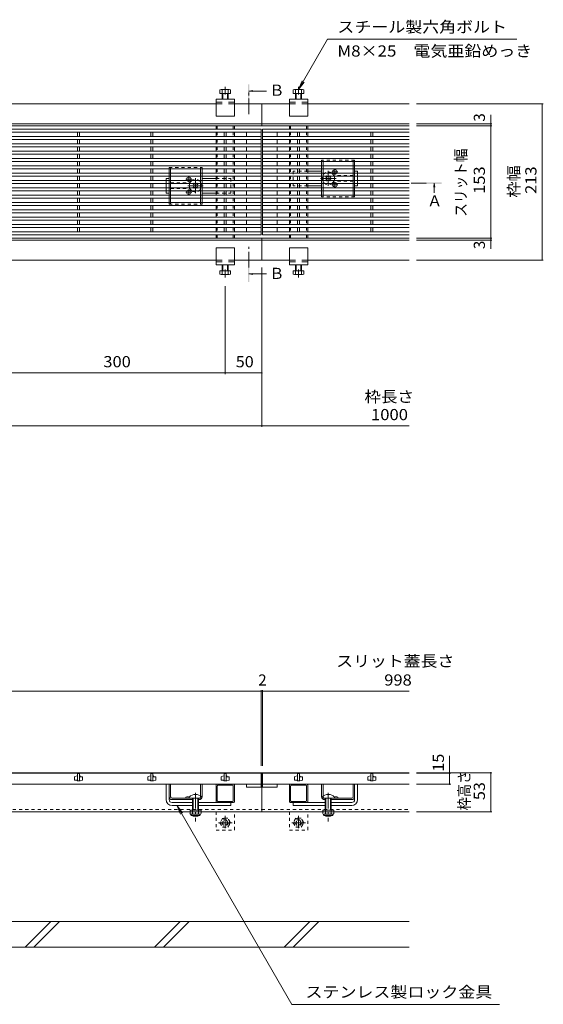
# Model space of a CAD drawing. Units: millimetres. Extents: x -1739 to 1889, y -1377 to 1319.
# Drawn here: x -812 to -98, y -779 to 565 of the extents above; entities that cross this region are included whole.
import ezdxf

# ---------------------------------------------------------------- set-up
doc = ezdxf.new("R2010")
doc.units = ezdxf.units.MM
doc.header["$LTSCALE"] = 5
for name, pattern in [('JWW_CENTER1', [6.773333, 4.233333, -0.846667, 0.846667, -0.846667]), ('JWW_CENTER2', [13.546667, 11.006667, -0.846667, 0.846667, -0.846667]), ('JWW_DASHED1', [1.693333, 0.846667, -0.846667]), ('JWW_DASHED2', [3.386667, 1.693333, -1.693333])]:
    doc.linetypes.add(name, pattern=pattern)
for name, color, linetype in [('E-0', 7, 'Continuous'), ('E-2', 7, 'Continuous'), ('E-4', 7, 'Continuous'), ('E-5', 7, 'Continuous'), ('E-F', 7, 'Continuous')]:
    doc.layers.add(name, color=color, linetype=linetype)
doc.styles.add('ＭＳ ゴシック', font='msgothic.ttc', dxfattribs={"height": 1})

msp = doc.modelspace()

# ---------------------------------------------------------------- linework, layer by layer
at = {"layer": 'E-0', "color": 4, "linetype": 'JWW_CENTER2', "lineweight": 9}
for p, q in [((-532, 462.5), (-532, 473.2)), ((-432, 462.5), (-432, 473.2)), ((-532, 223.7), (-532, 213)), ((-432, 223.7), (-432, 213))]:
    msp.add_line(p, q, dxfattribs=at)
at = {"layer": 'E-0', "color": 7, "linetype": 'Continuous', "lineweight": 9}
for p, q in [((-432, 469.4), (-427.2, 481)), ((-432, 469.4), (-424.4, 479.3)), ((-1419.5, 449.6), (-544.5, 449.6)), ((-544.5, 456.1), (-519.5, 456.1)), ((-544.5, 433.1), (-544.5, 456.1)), ((-519.5, 433.1), (-519.5, 456.1)), ((-519.5, 449.6), (-482, 449.6)), ((-482, 449.6), (-482, 419.6)), ((-482, 449.6), (-444.5, 449.6)), ((-444.5, 456.1), (-419.5, 456.1)), ((-444.5, 433.1), (-444.5, 456.1)), ((-419.5, 433.1), (-419.5, 456.1)), ((-419.5, 449.6), (-281, 449.6)), ((-544.5, 433.1), (-519.5, 433.1)), ((-444.5, 433.1), (-419.5, 433.1)), ((-1482, 422.6), (-482, 422.6)), ((-1482, 419.6), (-482, 419.6)), ((-544.5, 419.6), (-544.5, 415.1)), ((-519.5, 419.6), (-519.5, 415.1)), ((-482, 422.6), (-281, 422.6)), ((-482, 419.6), (-281, 419.6)), ((-444.5, 419.6), (-444.5, 415.1)), ((-419.5, 419.6), (-419.5, 415.1)), ((-544.5, 411.1), (-544.5, 405.1)), ((-519.5, 411.1), (-519.5, 405.1)), ((-444.5, 411.1), (-444.5, 405.1)), ((-419.5, 411.1), (-419.5, 405.1)), ((-544.5, 401.1), (-544.5, 395.1)), ((-544.5, 391.1), (-544.5, 385.1)), ((-519.5, 401.1), (-519.5, 395.1)), ((-519.5, 391.1), (-519.5, 385.1)), ((-444.5, 401.1), (-444.5, 395.1)), ((-444.5, 391.1), (-444.5, 385.1)), ((-419.5, 401.1), (-419.5, 395.1)), ((-419.5, 391.1), (-419.5, 385.1)), ((-544.5, 381.1), (-544.5, 375.1)), ((-519.5, 381.1), (-519.5, 375.1)), ((-444.5, 381.1), (-444.5, 375.1)), ((-419.5, 381.1), (-419.5, 375.1)), ((-544.5, 371.1), (-544.5, 365.1)), ((-519.5, 371.1), (-519.5, 365.1)), ((-444.5, 371.1), (-444.5, 365.1)), ((-419.5, 371.1), (-419.5, 365.1)), ((-544.5, 361.1), (-544.5, 355.1)), ((-544.5, 351.1), (-544.5, 345.1)), ((-519.5, 361.1), (-519.5, 355.1)), ((-519.5, 351.1), (-519.5, 345.1)), ((-444.5, 361.1), (-444.5, 355.1)), ((-444.5, 351.1), (-444.5, 345.1)), ((-419.5, 361.1), (-419.5, 355.1)), ((-400.5, 358.1), (-419.5, 358.1)), ((-419.5, 351.1), (-419.5, 345.1)), ((-394.8, 350.4), (-394.1, 351.1)), ((-394, 349.5), (-394.8, 350.4)), ((-392.9, 350.6), (-393.4, 351.1)), ((-390.1, 350.6), (-389.6, 351.1)), ((-389, 349.5), (-388.1, 350.4)), ((-388.8, 351.1), (-388.1, 350.4)), ((-351.5, 358.1), (-355.5, 358.1)), ((-351.5, 355.1), (-351.5, 358.1)), ((-351.5, 345.1), (-351.5, 351.1)), ((-612.5, 348.1), (-608.5, 348.1)), ((-612.5, 345.1), (-612.5, 348.1)), ((-612.5, 335.1), (-612.5, 341.1)), ((-575.1, 341.1), (-575.8, 340.4)), ((-575, 339.5), (-575.8, 340.4)), ((-575, 336.7), (-575.8, 335.8)), ((-573.9, 340.6), (-574.4, 341.1)), ((-571.1, 340.6), (-570.6, 341.1)), ((-570, 339.5), (-569.1, 340.4)), ((-570, 336.7), (-569.1, 335.8)), ((-569.1, 340.4), (-569.8, 341.1)), ((-563.5, 348.1), (-544.5, 348.1)), ((-544.5, 341.1), (-544.5, 335.1)), ((-519.5, 341.1), (-519.5, 335.1)), ((-444.5, 341.1), (-444.5, 335.1)), ((-419.5, 341.1), (-419.5, 335.1)), ((-400.5, 338.1), (-419.5, 338.1)), ((-394, 346.7), (-394.8, 345.8)), ((-394.1, 345.1), (-394.8, 345.8)), ((-392.9, 345.7), (-393.4, 345.1)), ((-390.1, 345.7), (-389.6, 345.1)), ((-389, 346.7), (-388.1, 345.8)), ((-388.1, 345.8), (-388.8, 345.1)), ((-351.5, 338.1), (-355.5, 338.1)), ((-351.5, 338.1), (-351.5, 341.1)), ((-612.5, 328.1), (-612.5, 331.1)), ((-612.5, 328.1), (-608.5, 328.1)), ((-575.8, 335.8), (-575.1, 335.1)), ((-573.9, 335.7), (-574.4, 335.1)), ((-571.1, 335.7), (-570.6, 335.1)), ((-569.8, 335.1), (-569.1, 335.8)), ((-563.5, 328.1), (-544.5, 328.1)), ((-544.5, 331.1), (-544.5, 325.1)), ((-519.5, 331.1), (-519.5, 325.1)), ((-444.5, 331.1), (-444.5, 325.1)), ((-419.5, 331.1), (-419.5, 325.1)), ((-544.5, 321.1), (-544.5, 315.1)), ((-544.5, 311.1), (-544.5, 305.1)), ((-519.5, 321.1), (-519.5, 315.1)), ((-519.5, 311.1), (-519.5, 305.1)), ((-444.5, 321.1), (-444.5, 315.1)), ((-444.5, 311.1), (-444.5, 305.1)), ((-419.5, 321.1), (-419.5, 315.1)), ((-419.5, 311.1), (-419.5, 305.1)), ((-544.5, 301.1), (-544.5, 295.1)), ((-519.5, 301.1), (-519.5, 295.1)), ((-444.5, 301.1), (-444.5, 295.1)), ((-419.5, 301.1), (-419.5, 295.1)), ((-544.5, 291.1), (-544.5, 285.1)), ((-519.5, 291.1), (-519.5, 285.1)), ((-444.5, 291.1), (-444.5, 285.1)), ((-419.5, 291.1), (-419.5, 285.1)), ((-544.5, 281.1), (-544.5, 275.1)), ((-544.5, 271.1), (-544.5, 266.6)), ((-519.5, 281.1), (-519.5, 275.1)), ((-519.5, 271.1), (-519.5, 266.6)), ((-444.5, 281.1), (-444.5, 275.1)), ((-444.5, 271.1), (-444.5, 266.6)), ((-419.5, 281.1), (-419.5, 275.1)), ((-419.5, 271.1), (-419.5, 266.6)), ((-1482, 266.6), (-482, 266.6)), ((-1482, 263.6), (-482, 263.6)), ((-482, 236.6), (-482, 266.6)), ((-482, 266.6), (-281, 266.6)), ((-482, 263.6), (-281, 263.6)), ((-544.5, 253.1), (-519.5, 253.1)), ((-544.5, 253.1), (-544.5, 230.1)), ((-519.5, 253.1), (-519.5, 230.1)), ((-444.5, 253.1), (-419.5, 253.1)), ((-444.5, 253.1), (-444.5, 230.1)), ((-419.5, 253.1), (-419.5, 230.1)), ((-1419.5, 236.6), (-544.5, 236.6)), ((-544.5, 230.1), (-519.5, 230.1)), ((-519.5, 236.6), (-482, 236.6)), ((-482, 236.6), (-444.5, 236.6)), ((-444.5, 230.1), (-419.5, 230.1)), ((-419.5, 236.6), (-281, 236.6)), ((-1482, -463.2), (-482, -463.2)), ((-482, -463.2), (-482, -516.2)), ((-482, -463.2), (-281, -463.2)), ((-612.5, -499.7), (-612.5, -478.7)), ((-608.5, -499.7), (-608.5, -478.7)), ((-606.5, -495.7), (-606.5, -478.7)), ((-565.5, -495.7), (-565.5, -478.7)), ((-563.5, -495.7), (-563.5, -478.7)), ((-544.5, -479.7), (-544.5, -502.7)), ((-520.5, -478.7), (-543.5, -478.7)), ((-543, -501.2), (-543, -481.2)), ((-542, -480.2), (-522, -480.2)), ((-521, -501.2), (-521, -481.2)), ((-519.5, -479.7), (-519.5, -502.7)), ((-444.5, -479.7), (-444.5, -502.7)), ((-443.5, -478.7), (-420.5, -478.7)), ((-443, -501.2), (-443, -481.2)), ((-422, -480.2), (-442, -480.2)), ((-421, -501.2), (-421, -481.2)), ((-419.5, -479.7), (-419.5, -502.7)), ((-400.5, -495.7), (-400.5, -478.7)), ((-398.5, -495.7), (-398.5, -478.7)), ((-357.5, -495.7), (-357.5, -478.7)), ((-355.5, -499.7), (-355.5, -478.7)), ((-351.5, -499.7), (-351.5, -478.7)), ((-585.6, -497.7), (-585.6, -496.3)), ((-378.4, -497.7), (-378.4, -496.3)), ((-604.5, -497.7), (-576.6, -497.7)), ((-576.6, -499.7), (-604.5, -499.7)), ((-604.5, -503.7), (-576.6, -503.7)), ((-604.5, -507.7), (-576.6, -507.7)), ((-576.6, -497.7), (-568.2, -497.7)), ((-567.5, -499.7), (-568.5, -499.7)), ((-568.5, -503.7), (-520.5, -503.7)), ((-568.5, -507.7), (-524.5, -507.7)), ((-568.2, -497.7), (-567.5, -497.7)), ((-522, -502.2), (-542, -502.2)), ((-524.5, -503.7), (-524.5, -507.7)), ((-395.5, -503.7), (-443.5, -503.7)), ((-422, -502.2), (-442, -502.2)), ((-439.5, -503.7), (-439.5, -507.7)), ((-395.5, -507.7), (-439.5, -507.7)), ((-395.8, -497.7), (-396.5, -497.7)), ((-396.5, -499.7), (-395.5, -499.7)), ((-387.4, -497.7), (-395.8, -497.7)), ((-359.5, -497.7), (-387.4, -497.7)), ((-387.4, -499.7), (-359.5, -499.7)), ((-359.5, -503.7), (-387.4, -503.7)), ((-359.5, -507.7), (-387.4, -507.7)), ((-1482, -516.2), (-482, -516.2)), ((-482, -516.2), (-281, -516.2))]:
    msp.add_line(p, q, dxfattribs=at)
at = {"layer": 'E-0', "color": 2, "linetype": 'Continuous', "lineweight": 9}
for p, q in [((-539.2, 464.1), (-539.2, 468.8)), ((-539.2, 464.1), (-524.8, 464.1)), ((-537.6, 469.4), (-526.4, 469.4)), ((-536, 464.1), (-536, 468.8)), ((-536, 456.1), (-536, 464.1)), ((-535.3, 456.1), (-535.3, 464.1)), ((-528.7, 456.1), (-528.7, 464.1)), ((-528, 464.1), (-528, 468.8)), ((-528, 456.1), (-528, 464.1)), ((-524.8, 464.1), (-524.8, 468.8)), ((-439.2, 464.1), (-439.2, 468.8)), ((-439.2, 464.1), (-424.8, 464.1)), ((-437.6, 469.4), (-426.4, 469.4)), ((-436, 464.1), (-436, 468.8)), ((-436, 456.1), (-436, 464.1)), ((-435.3, 456.1), (-435.3, 464.1)), ((-428.7, 456.1), (-428.7, 464.1)), ((-428, 464.1), (-428, 468.8)), ((-428, 456.1), (-428, 464.1)), ((-424.8, 464.1), (-424.8, 468.8)), ((-400.5, 365.1), (-400.5, 371.1)), ((-398.5, 365.1), (-398.5, 371.1)), ((-357.5, 365.1), (-357.5, 371.1)), ((-355.5, 365.1), (-355.5, 371.1)), ((-608.5, 355.1), (-608.5, 361.1)), ((-608.5, 345.1), (-608.5, 351.1)), ((-606.5, 355.1), (-606.5, 361.1)), ((-606.5, 345.1), (-606.5, 351.1)), ((-565.5, 355.1), (-565.5, 361.1)), ((-565.5, 345.1), (-565.5, 351.1)), ((-563.5, 355.1), (-563.5, 361.1)), ((-563.5, 345.1), (-563.5, 351.1)), ((-400.5, 355.1), (-400.5, 361.1)), ((-400.5, 345.1), (-400.5, 351.1)), ((-398.5, 355.1), (-398.5, 361.1)), ((-398.5, 345.1), (-398.5, 351.1)), ((-357.5, 355.1), (-357.5, 361.1)), ((-357.5, 345.1), (-357.5, 351.1)), ((-355.5, 355.1), (-355.5, 361.1)), ((-355.5, 345.1), (-355.5, 351.1)), ((-608.5, 335.1), (-608.5, 341.1)), ((-606.5, 335.1), (-606.5, 341.1)), ((-565.5, 335.1), (-565.5, 341.1)), ((-563.5, 335.1), (-563.5, 341.1)), ((-400.5, 335.1), (-400.5, 341.1)), ((-398.5, 335.1), (-398.5, 341.1)), ((-357.5, 335.1), (-357.5, 341.1)), ((-355.5, 335.1), (-355.5, 341.1)), ((-608.5, 325.1), (-608.5, 331.1)), ((-606.5, 325.1), (-606.5, 331.1)), ((-565.5, 325.1), (-565.5, 331.1)), ((-563.5, 325.1), (-563.5, 331.1)), ((-400.5, 331.1), (-400.5, 325.1)), ((-398.5, 331.1), (-398.5, 325.1)), ((-357.5, 325.1), (-357.5, 331.1)), ((-355.5, 325.1), (-355.5, 331.1)), ((-608.5, 315.1), (-608.5, 321.1)), ((-606.5, 315.1), (-606.5, 321.1)), ((-565.5, 321.1), (-565.5, 315.1)), ((-563.5, 321.1), (-563.5, 315.1)), ((-536, 230.1), (-536, 222.1)), ((-535.3, 230.1), (-535.3, 222.1)), ((-528.7, 230.1), (-528.7, 222.1)), ((-528, 230.1), (-528, 222.1)), ((-436, 230.1), (-436, 222.1)), ((-435.3, 230.1), (-435.3, 222.1)), ((-428.7, 230.1), (-428.7, 222.1)), ((-428, 230.1), (-428, 222.1)), ((-539.2, 222.1), (-524.8, 222.1)), ((-539.2, 222.1), (-539.2, 217.4)), ((-537.6, 216.8), (-526.4, 216.8)), ((-536, 222.1), (-536, 217.4)), ((-528, 222.1), (-528, 217.4)), ((-524.8, 222.1), (-524.8, 217.4)), ((-439.2, 222.1), (-424.8, 222.1)), ((-439.2, 222.1), (-439.2, 217.4)), ((-437.6, 216.8), (-426.4, 216.8)), ((-436, 222.1), (-436, 217.4)), ((-428, 222.1), (-428, 217.4)), ((-424.8, 222.1), (-424.8, 217.4)), ((-580, -514), (-580, -518.8)), ((-565, -514), (-580, -514)), ((-578.9, -520.6), (-578.9, -519.8)), ((-566.8, -519.8), (-578.3, -519.8)), ((-578.1, -521.3), (-566.9, -521.3)), ((-576.5, -514), (-576.5, -518.8)), ((-568.5, -514), (-568.5, -518.8)), ((-566.2, -520.6), (-566.2, -519.8)), ((-565, -514), (-565, -518.8)), ((-398.9, -514), (-398.9, -518.8)), ((-383.9, -514), (-398.9, -514)), ((-397.8, -520.6), (-397.8, -519.8)), ((-385.7, -519.8), (-397.2, -519.8)), ((-397, -521.3), (-385.8, -521.3)), ((-395.4, -514), (-395.4, -518.8)), ((-387.4, -514), (-387.4, -518.8)), ((-385.1, -520.6), (-385.1, -519.8)), ((-383.9, -514), (-383.9, -518.8))]:
    msp.add_line(p, q, dxfattribs=at)
at = {"layer": 'E-0', "color": 7, "linetype": 'JWW_DASHED2', "lineweight": 9}
for p, q in [((-544.5, 452.1), (-519.5, 452.1)), ((-544.5, 449.6), (-519.5, 449.6)), ((-444.5, 452.1), (-419.5, 452.1)), ((-444.5, 449.6), (-419.5, 449.6)), ((-544.5, 236.6), (-519.5, 236.6)), ((-544.5, 234.1), (-519.5, 234.1)), ((-444.5, 236.6), (-419.5, 236.6)), ((-444.5, 234.1), (-419.5, 234.1))]:
    msp.add_line(p, q, dxfattribs=at)
at = {"layer": 'E-0', "color": 7, "linetype": 'JWW_DASHED1', "lineweight": 9}
for p, q in [((-543, 419.6), (-543, 415.1)), ((-521, 419.6), (-521, 415.1)), ((-443, 419.6), (-443, 415.1)), ((-421, 419.6), (-421, 415.1)), ((-543, 411.1), (-543, 405.1)), ((-521, 411.1), (-521, 405.1)), ((-443, 411.1), (-443, 405.1)), ((-421, 411.1), (-421, 405.1)), ((-543, 401.1), (-543, 395.1)), ((-543, 391.1), (-543, 385.1)), ((-521, 401.1), (-521, 395.1)), ((-521, 391.1), (-521, 385.1)), ((-443, 401.1), (-443, 395.1)), ((-443, 391.1), (-443, 385.1)), ((-421, 401.1), (-421, 395.1)), ((-421, 391.1), (-421, 385.1)), ((-543, 381.1), (-543, 375.1)), ((-521, 381.1), (-521, 375.1)), ((-443, 381.1), (-443, 375.1)), ((-421, 381.1), (-421, 375.1)), ((-543, 371.1), (-543, 365.1)), ((-521, 371.1), (-521, 365.1)), ((-443, 371.1), (-443, 365.1)), ((-421, 371.1), (-421, 365.1)), ((-543, 361.1), (-543, 355.1)), ((-543, 351.1), (-543, 345.1)), ((-521, 361.1), (-521, 355.1)), ((-521, 351.1), (-521, 345.1)), ((-443, 361.1), (-443, 355.1)), ((-443, 351.1), (-443, 345.1)), ((-439.5, 358.1), (-439.5, 338.1)), ((-419.5, 358.1), (-439.5, 358.1)), ((-421, 361.1), (-421, 355.1)), ((-421, 351.1), (-421, 345.1)), ((-394.1, 351.1), (-393.8, 351.5)), ((-393.4, 351.1), (-393.8, 351.5)), ((-389.6, 351.1), (-389.2, 351.5)), ((-388.8, 351.1), (-389.2, 351.5)), ((-357.5, 352.1), (-384, 352.1)), ((-351.5, 355.1), (-351.5, 351.1)), ((-612.5, 345.1), (-612.5, 341.1)), ((-606.5, 342.1), (-580, 342.1)), ((-575.1, 341.1), (-574.8, 341.5)), ((-574.4, 341.1), (-574.8, 341.5)), ((-570.6, 341.1), (-570.2, 341.5)), ((-569.8, 341.1), (-570.2, 341.5)), ((-544.5, 348.1), (-524.5, 348.1)), ((-543, 341.1), (-543, 335.1)), ((-524.5, 348.1), (-524.5, 328.1)), ((-521, 341.1), (-521, 335.1)), ((-443, 341.1), (-443, 335.1)), ((-419.5, 338.1), (-439.5, 338.1)), ((-421, 341.1), (-421, 335.1)), ((-394.1, 345.1), (-393.8, 344.8)), ((-393.4, 345.1), (-393.8, 344.8)), ((-389.6, 345.1), (-389.2, 344.8)), ((-389.2, 344.8), (-388.8, 345.1)), ((-357.5, 344.1), (-384, 344.1)), ((-351.5, 345.1), (-351.5, 341.1)), ((-612.5, 335.1), (-612.5, 331.1)), ((-606.5, 334.1), (-580, 334.1)), ((-574.8, 334.8), (-575.1, 335.1)), ((-574.4, 335.1), (-574.8, 334.8)), ((-570.6, 335.1), (-570.2, 334.8)), ((-569.8, 335.1), (-570.2, 334.8)), ((-544.5, 328.1), (-524.5, 328.1)), ((-543, 331.1), (-543, 325.1)), ((-521, 331.1), (-521, 325.1)), ((-443, 331.1), (-443, 325.1)), ((-421, 331.1), (-421, 325.1)), ((-543, 321.1), (-543, 315.1)), ((-543, 311.1), (-543, 305.1)), ((-521, 321.1), (-521, 315.1)), ((-521, 311.1), (-521, 305.1)), ((-443, 321.1), (-443, 315.1)), ((-443, 311.1), (-443, 305.1)), ((-421, 321.1), (-421, 315.1)), ((-421, 311.1), (-421, 305.1)), ((-543, 301.1), (-543, 295.1)), ((-521, 301.1), (-521, 295.1)), ((-443, 301.1), (-443, 295.1)), ((-421, 301.1), (-421, 295.1)), ((-543, 291.1), (-543, 285.1)), ((-521, 291.1), (-521, 285.1)), ((-443, 291.1), (-443, 285.1)), ((-421, 291.1), (-421, 285.1)), ((-543, 281.1), (-543, 275.1)), ((-543, 271.1), (-543, 266.6)), ((-521, 281.1), (-521, 275.1)), ((-521, 271.1), (-521, 266.6)), ((-443, 281.1), (-443, 275.1)), ((-443, 271.1), (-443, 266.6)), ((-421, 281.1), (-421, 275.1)), ((-421, 271.1), (-421, 266.6)), ((-1482, -513.2), (-482, -513.2)), ((-544.5, -516.2), (-544.5, -541.2)), ((-519.5, -541.2), (-519.5, -516.2)), ((-482, -513.2), (-281, -513.2)), ((-444.5, -516.2), (-444.5, -541.2)), ((-419.5, -541.2), (-419.5, -516.2)), ((-544.5, -541.2), (-519.5, -541.2)), ((-444.5, -541.2), (-419.5, -541.2))]:
    msp.add_line(p, q, dxfattribs=at)
at = {"layer": 'E-0', "color": 2, "linetype": 'JWW_DASHED1', "lineweight": 9}
for p, q in [((-608.5, 363.1), (-608.5, 361.1)), ((-608.5, 363.1), (-563.5, 363.1)), ((-606.5, 363.1), (-606.5, 361.1)), ((-565.5, 363.1), (-565.5, 361.1)), ((-563.5, 363.1), (-563.5, 361.1)), ((-400.5, 373.1), (-400.5, 371.1)), ((-355.5, 373.1), (-400.5, 373.1)), ((-400.5, 365.1), (-400.5, 361.1)), ((-398.5, 373.1), (-398.5, 371.1)), ((-398.5, 365.1), (-398.5, 361.1)), ((-357.5, 373.1), (-357.5, 371.1)), ((-357.5, 365.1), (-357.5, 361.1)), ((-355.5, 373.1), (-355.5, 371.1)), ((-355.5, 365.1), (-355.5, 361.1)), ((-608.5, 355.1), (-608.5, 351.1)), ((-606.5, 355.1), (-606.5, 351.1)), ((-565.5, 355.1), (-565.5, 351.1)), ((-563.5, 355.1), (-563.5, 351.1)), ((-400.5, 355.1), (-400.5, 351.1)), ((-398.5, 355.1), (-398.5, 351.1)), ((-357.5, 355.1), (-357.5, 351.1)), ((-355.5, 355.1), (-355.5, 351.1)), ((-608.5, 345.1), (-608.5, 341.1)), ((-606.5, 345.1), (-606.5, 341.1)), ((-565.5, 345.1), (-565.5, 341.1)), ((-563.5, 345.1), (-563.5, 341.1)), ((-400.5, 345.1), (-400.5, 341.1)), ((-398.5, 345.1), (-398.5, 341.1)), ((-357.5, 345.1), (-357.5, 341.1)), ((-355.5, 345.1), (-355.5, 341.1)), ((-608.5, 335.1), (-608.5, 331.1)), ((-608.5, 325.1), (-608.5, 321.1)), ((-606.5, 335.1), (-606.5, 331.1)), ((-606.5, 325.1), (-606.5, 321.1)), ((-565.5, 335.1), (-565.5, 331.1)), ((-565.5, 325.1), (-565.5, 321.1)), ((-563.5, 335.1), (-563.5, 331.1)), ((-563.5, 325.1), (-563.5, 321.1)), ((-400.5, 335.1), (-400.5, 331.1)), ((-400.5, 325.1), (-400.5, 323.1)), ((-355.5, 323.1), (-400.5, 323.1)), ((-398.5, 335.1), (-398.5, 331.1)), ((-398.5, 325.1), (-398.5, 323.1)), ((-357.5, 335.1), (-357.5, 331.1)), ((-357.5, 325.1), (-357.5, 323.1)), ((-355.5, 335.1), (-355.5, 331.1)), ((-355.5, 325.1), (-355.5, 323.1)), ((-608.5, 315.1), (-608.5, 313.1)), ((-608.5, 313.1), (-563.5, 313.1)), ((-606.5, 315.1), (-606.5, 313.1)), ((-565.5, 315.1), (-565.5, 313.1)), ((-563.5, 315.1), (-563.5, 313.1)), ((-535.6, -525), (-539.2, -531.2)), ((-539.2, -531.2), (-535.6, -537.5)), ((-528.4, -525), (-535.6, -525)), ((-524.8, -531.2), (-528.4, -525)), ((-528.4, -537.5), (-524.8, -531.2)), ((-435.6, -525), (-439.2, -531.2)), ((-439.2, -531.2), (-435.6, -537.5)), ((-428.4, -525), (-435.6, -525)), ((-424.8, -531.2), (-428.4, -525)), ((-428.4, -537.5), (-424.8, -531.2)), ((-535.6, -537.5), (-528.4, -537.5)), ((-435.6, -537.5), (-428.4, -537.5))]:
    msp.add_line(p, q, dxfattribs=at)
at = {"layer": 'E-0', "color": 7, "linetype": 'JWW_CENTER1', "lineweight": 9}
for p, q in [((-581.6, 351.1), (-581.6, 343.1)), ((-391.5, 337.8), (-391.5, 358.4)), ((-378.4, 357.1), (-386.4, 357.1)), ((-382.4, 361.1), (-382.4, 353.1)), ((-585.6, 347.1), (-577.6, 347.1)), ((-562, 338.1), (-584.4, 338.1)), ((-572.5, 327.8), (-572.5, 348.4)), ((-402, 348.1), (-379.6, 348.1)), ((-378.4, 339.1), (-386.4, 339.1)), ((-382.4, 343.1), (-382.4, 335.1)), ((-585.6, 329.1), (-577.6, 329.1)), ((-581.6, 333.1), (-581.6, 325.1))]:
    msp.add_line(p, q, dxfattribs=at)
at = {"layer": 'E-0', "color": 6, "linetype": 'Continuous', "lineweight": 9}
for p, q in [((-581.1, -497.7), (-581.1, -496.2)), ((-564, -497.7), (-564, -496.2)), ((-400, -497.7), (-400, -496.2)), ((-382.9, -497.7), (-382.9, -496.2)), ((-576.6, -497.7), (-581.1, -497.7)), ((-576.6, -497.7), (-576.6, -514)), ((-575.8, -497.7), (-575.8, -514)), ((-569.3, -497.7), (-569.3, -514)), ((-568.5, -497.7), (-564, -497.7)), ((-568.5, -497.7), (-568.5, -514)), ((-395.5, -497.7), (-400, -497.7)), ((-395.5, -497.7), (-395.5, -514)), ((-394.7, -497.7), (-394.7, -514)), ((-388.2, -497.7), (-388.2, -514)), ((-387.4, -497.7), (-382.9, -497.7)), ((-387.4, -497.7), (-387.4, -514)), ((-576.6, -521.3), (-576.6, -521.7)), ((-576.6, -521.7), (-568.5, -521.7)), ((-576.6, -521.7), (-575.8, -522.4)), ((-575.8, -521.3), (-575.8, -522.4)), ((-575.8, -522.4), (-569.3, -522.4)), ((-569.3, -521.3), (-569.3, -522.4)), ((-568.5, -521.7), (-569.3, -522.4)), ((-568.5, -521.3), (-568.5, -521.7)), ((-395.5, -521.3), (-395.5, -521.7)), ((-395.5, -521.7), (-387.4, -521.7)), ((-395.5, -521.7), (-394.7, -522.4)), ((-394.7, -521.3), (-394.7, -522.4)), ((-394.7, -522.4), (-388.2, -522.4)), ((-388.2, -521.3), (-388.2, -522.4)), ((-387.4, -521.7), (-388.2, -522.4)), ((-387.4, -521.3), (-387.4, -521.7))]:
    msp.add_line(p, q, dxfattribs=at)
at = {"layer": 'E-0', "color": 4, "linetype": 'JWW_CENTER1', "lineweight": 9}
for p, q in [((-572.6, -490.6), (-572.6, -529.4)), ((-391.4, -490.6), (-391.4, -529.4))]:
    msp.add_line(p, q, dxfattribs=at)
at = {"layer": 'E-0', "color": 2, "linetype": 'JWW_CENTER1', "lineweight": 9}
for p, q in [((-532, -538.8), (-532, -522)), ((-432, -538.8), (-432, -522)), ((-522.7, -531.2), (-541, -531.2)), ((-422.7, -531.2), (-441, -531.2))]:
    msp.add_line(p, q, dxfattribs=at)
at = {"layer": 'E-0', "color": 2, "linetype": 'JWW_DASHED1', "lineweight": 9}
for centre, radius in [((-532, -531.2), 6.2), ((-532, -531.2), 4), ((-532, -531.2), 3.3), ((-432, -531.2), 6.2), ((-432, -531.2), 4), ((-432, -531.2), 3.3)]:
    msp.add_circle(centre, radius, dxfattribs=at)
at = {"layer": 'E-0', "color": 2, "linetype": 'Continuous', "lineweight": 9}
for centre, radius, start, end in [((-537.6, 466.9), 2.5, 50.2082, 129.7918), ((-532, 456), 13.4, 72.632, 107.368), ((-526.4, 466.9), 2.5, 50.2082, 129.7918), ((-437.6, 466.9), 2.5, 50.2082, 129.7918), ((-432, 456), 13.4, 72.632, 107.368), ((-426.4, 466.9), 2.5, 50.2082, 129.7918), ((-537.6, 219.4), 2.5, 230.2082, 309.7918), ((-532, 230.2), 13.4, 252.632, 287.368), ((-526.4, 219.4), 2.5, 230.2082, 309.7918), ((-437.6, 219.4), 2.5, 230.2082, 309.7918), ((-432, 230.2), 13.4, 252.632, 287.368), ((-426.4, 219.4), 2.5, 230.2082, 309.7918), ((-578.3, -517.8), 2.03, 210.518, 329.482), ((-578.1, -520.6), 0.75, 180, 270), ((-572.5, -511.3), 8.5, 241.9287, 298.0715), ((-566.8, -517.8), 2.03, 210.5145, 329.4851), ((-566.9, -520.6), 0.75, 270, 0), ((-397.2, -517.8), 2.03, 210.518, 329.482), ((-397, -520.6), 0.75, 180, 270), ((-391.4, -511.3), 8.5, 241.9287, 298.0715), ((-385.7, -517.8), 2.03, 210.5145, 329.4851), ((-385.8, -520.6), 0.75, 270, 0)]:
    msp.add_arc(centre, radius, start, end, dxfattribs=at)
at = {"layer": 'E-0', "color": 7, "linetype": 'Continuous', "lineweight": 9}
for centre, radius, start, end in [((-581.6, 347.1), 3, 318.1897, 221.8103), ((-395.4, 348.1), 2, 315, 45), ((-391.5, 352), 2, 225, 315), ((-387.6, 348.1), 2, 135, 225), ((-382.4, 357.1), 3, 318.1897, 221.8103), ((-391.5, 348.1), 8.5, 339.3327, 20.6673), ((-572.5, 338.1), 8.5, 159.3327, 200.6673), ((-576.4, 338.1), 2, 315, 45), ((-572.5, 342), 2, 225, 315), ((-572.5, 334.2), 2, 45, 135), ((-568.6, 338.1), 2, 135, 225), ((-391.5, 344.2), 2, 45, 135), ((-382.4, 339.1), 3, 138.1897, 41.8103), ((-581.6, 329.1), 3, 138.1897, 41.8103), ((-543.5, -479.7), 1, 90, 180), ((-542, -481.2), 1, 90, 180), ((-522, -481.2), 1, 0, 90), ((-520.5, -479.7), 1, 0, 90), ((-443.5, -479.7), 1, 90, 180), ((-442, -481.2), 1, 90, 180), ((-422, -481.2), 1, 0, 90), ((-420.5, -479.7), 1, 0, 90), ((-604.5, -495.7), 4, 180, 270), ((-604.5, -495.7), 2, 180, 270), ((-583.1, -503.8), 7.8, 71.6934, 108.3066), ((-567.5, -495.7), 2, 270, 0), ((-567.5, -495.7), 4, 270, 0), ((-396.5, -495.7), 4, 180, 270), ((-396.5, -495.7), 2, 180, 270), ((-380.8, -503.8), 7.8, 71.6934, 108.3066), ((-359.5, -495.7), 2, 270, 0), ((-359.5, -495.7), 4, 270, 0), ((-604.5, -499.7), 8, 180, 270), ((-604.5, -499.7), 4, 180, 270), ((-543.5, -502.7), 1, 180, 270), ((-542, -501.2), 1, 180, 270), ((-522, -501.2), 1, 270, 0), ((-520.5, -502.7), 1, 270, 0), ((-443.5, -502.7), 1, 180, 270), ((-442, -501.2), 1, 180, 270), ((-422, -501.2), 1, 270, 0), ((-420.5, -502.7), 1, 270, 0), ((-359.5, -499.7), 4, 270, 0), ((-359.5, -499.7), 8, 270, 0)]:
    msp.add_arc(centre, radius, start, end, dxfattribs=at)
at = {"layer": 'E-0', "color": 7, "linetype": 'JWW_DASHED1', "lineweight": 9}
for centre, radius, start, end in [((-391.5, 348.1), 8.5, 55.4397, 304.5603), ((-391.5, 348.1), 8.5, 20.6673, 55.4397), ((-382.4, 357.1), 3, 221.8103, 318.1897), ((-581.6, 347.1), 3, 221.8103, 318.1897), ((-572.5, 338.1), 8.5, 124.5603, 159.3327), ((-572.5, 338.1), 8.5, 235.4397, 124.5603), ((-391.5, 348.1), 8.5, 304.5603, 339.3327), ((-382.4, 339.1), 3, 41.8103, 138.1897), ((-581.6, 329.1), 3, 41.8103, 138.1897), ((-572.5, 338.1), 8.5, 200.6673, 235.4397)]:
    msp.add_arc(centre, radius, start, end, dxfattribs=at)
at = {"layer": 'E-0', "color": 6, "linetype": 'Continuous', "lineweight": 9}
for centre in [(-572.5, -504.7), (-391.4, -504.7)]:
    msp.add_arc(centre, 12, 44.5613, 135.4387, dxfattribs=at)
at = {"layer": 'E-2', "color": 3, "linetype": 'Continuous', "lineweight": 9}
for p, q in [((-483, 415.1), (-1481, 415.1)), ((-483, 411.1), (-1481, 411.1)), ((-483, 405.1), (-1481, 405.1)), ((-733.5, 411.1), (-733.5, 405.1)), ((-730.5, 411.1), (-730.5, 405.1)), ((-633.5, 411.1), (-633.5, 405.1)), ((-630.5, 411.1), (-630.5, 405.1)), ((-533.5, 411.1), (-533.5, 405.1)), ((-530.5, 411.1), (-530.5, 405.1)), ((-503, 411.1), (-503, 405.1)), ((-483, 271.1), (-483, 415.1)), ((-281, 415.1), (-481, 415.1)), ((-481, 415.1), (-481, 271.1)), ((-281, 411.1), (-481, 411.1)), ((-281, 405.1), (-481, 405.1)), ((-461, 411.1), (-461, 405.1)), ((-433.5, 411.1), (-433.5, 405.1)), ((-430.5, 411.1), (-430.5, 405.1)), ((-333.5, 411.1), (-333.5, 405.1)), ((-330.5, 411.1), (-330.5, 405.1)), ((-483, 401.1), (-1481, 401.1)), ((-483, 395.1), (-1481, 395.1)), ((-483, 391.1), (-1481, 391.1)), ((-733.5, 401.1), (-733.5, 395.1)), ((-733.5, 391.1), (-733.5, 385.1)), ((-730.5, 401.1), (-730.5, 395.1)), ((-730.5, 391.1), (-730.5, 385.1)), ((-633.5, 401.1), (-633.5, 395.1)), ((-633.5, 391.1), (-633.5, 385.1)), ((-630.5, 401.1), (-630.5, 395.1)), ((-630.5, 391.1), (-630.5, 385.1)), ((-533.5, 401.1), (-533.5, 395.1)), ((-533.5, 391.1), (-533.5, 385.1)), ((-530.5, 401.1), (-530.5, 395.1)), ((-530.5, 391.1), (-530.5, 385.1)), ((-503, 401.1), (-503, 395.1)), ((-503, 391.1), (-503, 385.1)), ((-281, 401.1), (-481, 401.1)), ((-281, 395.1), (-481, 395.1)), ((-281, 391.1), (-481, 391.1)), ((-461, 401.1), (-461, 395.1)), ((-461, 391.1), (-461, 385.1)), ((-433.5, 401.1), (-433.5, 395.1)), ((-433.5, 391.1), (-433.5, 385.1)), ((-430.5, 401.1), (-430.5, 395.1)), ((-430.5, 391.1), (-430.5, 385.1)), ((-333.5, 401.1), (-333.5, 395.1)), ((-333.5, 391.1), (-333.5, 385.1)), ((-330.5, 401.1), (-330.5, 395.1)), ((-330.5, 391.1), (-330.5, 385.1)), ((-483, 385.1), (-1481, 385.1)), ((-483, 381.1), (-1481, 381.1)), ((-733.5, 381.1), (-733.5, 375.1)), ((-730.5, 381.1), (-730.5, 375.1)), ((-633.5, 381.1), (-633.5, 375.1)), ((-630.5, 381.1), (-630.5, 375.1)), ((-533.5, 381.1), (-533.5, 375.1)), ((-530.5, 381.1), (-530.5, 375.1)), ((-503, 381.1), (-503, 375.1)), ((-281, 385.1), (-481, 385.1)), ((-281, 381.1), (-481, 381.1)), ((-461, 381.1), (-461, 375.1)), ((-433.5, 381.1), (-433.5, 375.1)), ((-430.5, 381.1), (-430.5, 375.1)), ((-333.5, 381.1), (-333.5, 375.1)), ((-330.5, 381.1), (-330.5, 375.1)), ((-483, 375.1), (-1481, 375.1)), ((-483, 371.1), (-1481, 371.1)), ((-483, 365.1), (-1481, 365.1)), ((-733.5, 371.1), (-733.5, 365.1)), ((-730.5, 371.1), (-730.5, 365.1)), ((-633.5, 371.1), (-633.5, 365.1)), ((-630.5, 371.1), (-630.5, 365.1)), ((-533.5, 371.1), (-533.5, 365.1)), ((-530.5, 371.1), (-530.5, 365.1)), ((-503, 371.1), (-503, 365.1)), ((-281, 375.1), (-481, 375.1)), ((-281, 371.1), (-481, 371.1)), ((-281, 365.1), (-481, 365.1)), ((-461, 371.1), (-461, 365.1)), ((-433.5, 371.1), (-433.5, 365.1)), ((-430.5, 371.1), (-430.5, 365.1)), ((-333.5, 371.1), (-333.5, 365.1)), ((-330.5, 371.1), (-330.5, 365.1)), ((-483, 361.1), (-1481, 361.1)), ((-483, 355.1), (-1481, 355.1)), ((-483, 351.1), (-1481, 351.1)), ((-733.5, 361.1), (-733.5, 355.1)), ((-733.5, 351.1), (-733.5, 345.1)), ((-730.5, 361.1), (-730.5, 355.1)), ((-730.5, 351.1), (-730.5, 345.1)), ((-633.5, 361.1), (-633.5, 355.1)), ((-633.5, 351.1), (-633.5, 345.1)), ((-630.5, 361.1), (-630.5, 355.1)), ((-630.5, 351.1), (-630.5, 345.1)), ((-533.5, 361.1), (-533.5, 355.1)), ((-533.5, 351.1), (-533.5, 345.1)), ((-530.5, 361.1), (-530.5, 355.1)), ((-530.5, 351.1), (-530.5, 345.1)), ((-503, 361.1), (-503, 355.1)), ((-503, 351.1), (-503, 345.1)), ((-281, 361.1), (-481, 361.1)), ((-281, 355.1), (-481, 355.1)), ((-281, 351.1), (-481, 351.1)), ((-461, 361.1), (-461, 355.1)), ((-461, 351.1), (-461, 345.1)), ((-433.5, 361.1), (-433.5, 355.1)), ((-433.5, 351.1), (-433.5, 345.1)), ((-430.5, 361.1), (-430.5, 355.1)), ((-430.5, 351.1), (-430.5, 345.1)), ((-333.5, 361.1), (-333.5, 355.1)), ((-333.5, 351.1), (-333.5, 345.1)), ((-330.5, 361.1), (-330.5, 355.1)), ((-330.5, 351.1), (-330.5, 345.1)), ((-483, 345.1), (-1481, 345.1)), ((-483, 341.1), (-1481, 341.1)), ((-733.5, 341.1), (-733.5, 335.1)), ((-730.5, 341.1), (-730.5, 335.1)), ((-633.5, 341.1), (-633.5, 335.1)), ((-630.5, 341.1), (-630.5, 335.1)), ((-533.5, 341.1), (-533.5, 335.1)), ((-530.5, 341.1), (-530.5, 335.1)), ((-503, 341.1), (-503, 335.1)), ((-281, 345.1), (-481, 345.1)), ((-281, 341.1), (-481, 341.1)), ((-461, 341.1), (-461, 335.1)), ((-433.5, 341.1), (-433.5, 335.1)), ((-430.5, 341.1), (-430.5, 335.1)), ((-333.5, 341.1), (-333.5, 335.1)), ((-330.5, 341.1), (-330.5, 335.1)), ((-483, 335.1), (-1481, 335.1)), ((-483, 331.1), (-1481, 331.1)), ((-483, 325.1), (-1481, 325.1)), ((-733.5, 331.1), (-733.5, 325.1)), ((-730.5, 331.1), (-730.5, 325.1)), ((-633.5, 331.1), (-633.5, 325.1)), ((-630.5, 331.1), (-630.5, 325.1)), ((-533.5, 331.1), (-533.5, 325.1)), ((-530.5, 331.1), (-530.5, 325.1)), ((-503, 331.1), (-503, 325.1)), ((-281, 335.1), (-481, 335.1)), ((-281, 331.1), (-481, 331.1)), ((-281, 325.1), (-481, 325.1)), ((-461, 331.1), (-461, 325.1)), ((-433.5, 331.1), (-433.5, 325.1)), ((-430.5, 331.1), (-430.5, 325.1)), ((-333.5, 331.1), (-333.5, 325.1)), ((-330.5, 331.1), (-330.5, 325.1)), ((-483, 321.1), (-1481, 321.1)), ((-483, 315.1), (-1481, 315.1)), ((-483, 311.1), (-1481, 311.1)), ((-733.5, 321.1), (-733.5, 315.1)), ((-733.5, 311.1), (-733.5, 305.1)), ((-730.5, 321.1), (-730.5, 315.1)), ((-730.5, 311.1), (-730.5, 305.1)), ((-633.5, 321.1), (-633.5, 315.1)), ((-633.5, 311.1), (-633.5, 305.1)), ((-630.5, 321.1), (-630.5, 315.1)), ((-630.5, 311.1), (-630.5, 305.1)), ((-533.5, 321.1), (-533.5, 315.1)), ((-533.5, 311.1), (-533.5, 305.1)), ((-530.5, 321.1), (-530.5, 315.1)), ((-530.5, 311.1), (-530.5, 305.1)), ((-503, 321.1), (-503, 315.1)), ((-503, 311.1), (-503, 305.1)), ((-281, 321.1), (-481, 321.1)), ((-281, 315.1), (-481, 315.1)), ((-281, 311.1), (-481, 311.1)), ((-461, 321.1), (-461, 315.1)), ((-461, 311.1), (-461, 305.1)), ((-433.5, 321.1), (-433.5, 315.1)), ((-433.5, 311.1), (-433.5, 305.1)), ((-430.5, 321.1), (-430.5, 315.1)), ((-430.5, 311.1), (-430.5, 305.1)), ((-333.5, 321.1), (-333.5, 315.1)), ((-333.5, 311.1), (-333.5, 305.1)), ((-330.5, 321.1), (-330.5, 315.1)), ((-330.5, 311.1), (-330.5, 305.1)), ((-483, 305.1), (-1481, 305.1)), ((-483, 301.1), (-1481, 301.1)), ((-733.5, 301.1), (-733.5, 295.1)), ((-730.5, 301.1), (-730.5, 295.1)), ((-633.5, 301.1), (-633.5, 295.1)), ((-630.5, 301.1), (-630.5, 295.1)), ((-533.5, 301.1), (-533.5, 295.1)), ((-530.5, 301.1), (-530.5, 295.1)), ((-503, 301.1), (-503, 295.1)), ((-281, 305.1), (-481, 305.1)), ((-281, 301.1), (-481, 301.1)), ((-461, 301.1), (-461, 295.1)), ((-433.5, 301.1), (-433.5, 295.1)), ((-430.5, 301.1), (-430.5, 295.1)), ((-333.5, 301.1), (-333.5, 295.1)), ((-330.5, 301.1), (-330.5, 295.1)), ((-483, 295.1), (-1481, 295.1)), ((-483, 291.1), (-1481, 291.1)), ((-483, 285.1), (-1481, 285.1)), ((-733.5, 291.1), (-733.5, 285.1)), ((-730.5, 291.1), (-730.5, 285.1)), ((-633.5, 291.1), (-633.5, 285.1)), ((-630.5, 291.1), (-630.5, 285.1)), ((-533.5, 291.1), (-533.5, 285.1)), ((-530.5, 291.1), (-530.5, 285.1)), ((-503, 291.1), (-503, 285.1)), ((-281, 295.1), (-481, 295.1)), ((-281, 291.1), (-481, 291.1)), ((-281, 285.1), (-481, 285.1)), ((-461, 291.1), (-461, 285.1)), ((-433.5, 291.1), (-433.5, 285.1)), ((-430.5, 291.1), (-430.5, 285.1)), ((-333.5, 291.1), (-333.5, 285.1)), ((-330.5, 291.1), (-330.5, 285.1)), ((-483, 281.1), (-1481, 281.1)), ((-1481, 275.1), (-483, 275.1)), ((-1481, 271.1), (-483, 271.1)), ((-733.5, 281.1), (-733.5, 275.1)), ((-730.5, 281.1), (-730.5, 275.1)), ((-633.5, 281.1), (-633.5, 275.1)), ((-630.5, 281.1), (-630.5, 275.1)), ((-533.5, 281.1), (-533.5, 275.1)), ((-530.5, 281.1), (-530.5, 275.1)), ((-503, 281.1), (-503, 275.1)), ((-281, 281.1), (-481, 281.1)), ((-481, 275.1), (-281, 275.1)), ((-481, 271.1), (-281, 271.1)), ((-461, 281.1), (-461, 275.1)), ((-433.5, 281.1), (-433.5, 275.1)), ((-430.5, 281.1), (-430.5, 275.1)), ((-333.5, 281.1), (-333.5, 275.1)), ((-330.5, 281.1), (-330.5, 275.1)), ((-1481, -463.7), (-483, -463.7)), ((-737.5, -472.5), (-737.5, -468.9)), ((-737.2, -468.4), (-734, -467.3)), ((-733.5, -467.3), (-734, -467.3)), ((-733.5, -464.3), (-730.5, -464.3)), ((-733.5, -464.3), (-733.5, -474.3)), ((-730.5, -474.3), (-730.5, -464.3)), ((-730.5, -467.3), (-730.5, -467.3)), ((-730.5, -468.4), (-730.5, -468.4)), ((-730, -468), (-730, -467.8)), ((-727, -468.5), (-729.5, -468.5)), ((-726.5, -469), (-726.5, -472.7)), ((-637.5, -472.5), (-637.5, -468.9)), ((-637.2, -468.4), (-634, -467.3)), ((-633.5, -467.3), (-634, -467.3)), ((-633.5, -464.3), (-630.5, -464.3)), ((-633.5, -464.3), (-633.5, -474.3)), ((-630.5, -474.3), (-630.5, -464.3)), ((-630.5, -467.3), (-630.5, -467.3)), ((-630.5, -468.4), (-630.5, -468.4)), ((-630, -468), (-630, -467.8)), ((-627, -468.5), (-629.5, -468.5)), ((-626.5, -469), (-626.5, -472.7)), ((-537.5, -472.5), (-537.5, -468.9)), ((-537.2, -468.4), (-534, -467.3)), ((-533.5, -467.3), (-534, -467.3)), ((-533.5, -464.3), (-530.5, -464.3)), ((-533.5, -464.3), (-533.5, -474.3)), ((-530.5, -474.3), (-530.5, -464.3)), ((-530.5, -467.3), (-530.5, -467.3)), ((-530.5, -468.4), (-530.5, -468.4)), ((-530, -468), (-530, -467.8)), ((-527, -468.5), (-529.5, -468.5)), ((-526.5, -469), (-526.5, -472.7)), ((-483, -463.7), (-483, -478.7)), ((-481, -463.7), (-481, -478.7)), ((-481, -463.7), (-281, -463.7)), ((-437.5, -472.5), (-437.5, -468.9)), ((-437.2, -468.4), (-434, -467.3)), ((-433.5, -467.3), (-434, -467.3)), ((-433.5, -464.3), (-433.5, -474.3)), ((-433.5, -464.3), (-430.5, -464.3)), ((-430.5, -474.3), (-430.5, -464.3)), ((-430.5, -467.3), (-430.5, -467.3)), ((-430.5, -468.4), (-430.5, -468.4)), ((-430, -468), (-430, -467.8)), ((-427, -468.5), (-429.5, -468.5)), ((-426.5, -469), (-426.5, -472.7)), ((-337.5, -472.5), (-337.5, -468.9)), ((-337.2, -468.4), (-334, -467.3)), ((-333.5, -467.3), (-334, -467.3)), ((-333.5, -464.3), (-330.5, -464.3)), ((-333.5, -464.3), (-333.5, -474.3)), ((-330.5, -474.3), (-330.5, -464.3)), ((-330.5, -467.3), (-330.5, -467.3)), ((-330.5, -468.4), (-330.5, -468.4)), ((-330, -468), (-330, -467.8)), ((-327, -468.5), (-329.5, -468.5)), ((-326.5, -469), (-326.5, -472.7)), ((-1481, -478.7), (-483, -478.7)), ((-737, -473), (-734.5, -473)), ((-734, -473.5), (-734, -473.8)), ((-733.5, -473.2), (-733.5, -473.2)), ((-733.5, -474.3), (-730.5, -474.3)), ((-730.5, -474.3), (-730, -474.3)), ((-726.8, -473.2), (-730, -474.3)), ((-637, -473), (-634.5, -473)), ((-634, -473.5), (-634, -473.8)), ((-633.5, -473.2), (-633.5, -473.2)), ((-633.5, -474.3), (-630.5, -474.3)), ((-630.5, -474.3), (-630, -474.3)), ((-626.8, -473.2), (-630, -474.3)), ((-537, -473), (-534.5, -473)), ((-534, -473.5), (-534, -473.8)), ((-533.5, -473.2), (-533.5, -473.2)), ((-533.5, -474.3), (-530.5, -474.3)), ((-530.5, -474.3), (-530, -474.3)), ((-526.8, -473.2), (-530, -474.3)), ((-503, -478.7), (-503, -482.7)), ((-503, -482.7), (-483, -482.7)), ((-483, -478.7), (-483, -482.7)), ((-481, -478.7), (-481, -482.7)), ((-481, -478.7), (-281, -478.7)), ((-481, -482.7), (-461, -482.7)), ((-461, -478.7), (-461, -482.7)), ((-437, -473), (-434.5, -473)), ((-434, -473.5), (-434, -473.8)), ((-433.5, -473.2), (-433.5, -473.2)), ((-433.5, -474.3), (-430.5, -474.3)), ((-430.5, -474.3), (-430, -474.3)), ((-426.8, -473.2), (-430, -474.3)), ((-337, -473), (-334.5, -473)), ((-334, -473.5), (-334, -473.8)), ((-333.5, -473.2), (-333.5, -473.2)), ((-333.5, -474.3), (-330.5, -474.3)), ((-330.5, -474.3), (-330, -474.3)), ((-326.8, -473.2), (-330, -474.3))]:
    msp.add_line(p, q, dxfattribs=at)
for centre, start, end in [((-737, -468.9), 109.651, 180), ((-730.5, -467.8), 0, 90), ((-729.5, -468), 180, 270), ((-727, -469), 0, 90), ((-637, -468.9), 109.651, 180), ((-630.5, -467.8), 0, 90), ((-629.5, -468), 180, 270), ((-627, -469), 0, 90), ((-537, -468.9), 109.651, 180), ((-530.5, -467.8), 0, 90), ((-529.5, -468), 180, 270), ((-527, -469), 0, 90), ((-437, -468.9), 109.651, 180), ((-430.5, -467.8), 0, 90), ((-429.5, -468), 180, 270), ((-427, -469), 0, 90), ((-337, -468.9), 109.651, 180), ((-330.5, -467.8), 0, 90), ((-329.5, -468), 180, 270), ((-327, -469), 0, 90), ((-737, -472.5), 180, 270), ((-734.5, -473.5), 360, 90), ((-733.5, -473.8), 180, 270), ((-727, -472.7), 289.651, 0), ((-637, -472.5), 180, 270), ((-634.5, -473.5), 360, 90), ((-633.5, -473.8), 180, 270), ((-627, -472.7), 289.651, 0), ((-537, -472.5), 180, 270), ((-534.5, -473.5), 360, 90), ((-533.5, -473.8), 180, 270), ((-527, -472.7), 289.651, 0), ((-437, -472.5), 180, 270), ((-434.5, -473.5), 360, 90), ((-433.5, -473.8), 180, 270), ((-427, -472.7), 289.651, 0), ((-337, -472.5), 180, 270), ((-334.5, -473.5), 360, 90), ((-333.5, -473.8), 180, 270), ((-327, -472.7), 289.651, 0)]:
    msp.add_arc(centre, 0.5, start, end, dxfattribs=at)
at = {"layer": 'E-4', "color": 7, "linetype": 'Continuous', "lineweight": 9}
for p, q in [((-98.2, 449.6), (-271, 449.6)), ((-99.7, 449.6), (-99.7, 236.6)), ((-169.9, 434.7), (-169.9, 419.6)), ((-168.4, 422.6), (-271, 422.6)), ((-168.4, 419.6), (-271, 419.6)), ((-169.9, 419.6), (-169.9, 266.6)), ((-168.4, 266.6), (-271, 266.6)), ((-168.4, 263.6), (-271, 263.6)), ((-169.9, 266.6), (-169.9, 252.1)), ((-98.2, 236.6), (-271, 236.6)), ((-482, 8.8), (-482, 226.6)), ((-532, 81), (-532, 201)), ((-832, 82.5), (-532, 82.5)), ((-532, 82.5), (-482, 82.5)), ((-281, 10.3), (-1683, 10.3)), ((-1481, -351.9), (-483, -351.9)), ((-483, -350.4), (-483, -453.7)), ((-483, -351.9), (-481, -351.9)), ((-481, -350.4), (-481, -453.7)), ((-481, -351.9), (-281, -351.9)), ((-225.9, -463.7), (-225.9, -439.8)), ((-168.4, -463.2), (-271, -463.2)), ((-224.4, -463.7), (-271, -463.7)), ((-225.9, -463.7), (-225.9, -478.7)), ((-169.9, -463.2), (-169.9, -516.2)), ((-224.4, -478.7), (-271, -478.7)), ((-168.4, -516.2), (-271, -516.2))]:
    msp.add_line(p, q, dxfattribs=at)
at = {"layer": 'E-4', "color": 7, "linetype": 'Continuous', "lineweight": 9, "const_width": 1}
for points in [[(-99.2, 449.6, 0.414214), (-99.7, 450.1, 0.414214), (-100.2, 449.6, 0.414214), (-99.7, 449.1, 0.414214)], [(-169.4, 422.6, 0.414214), (-169.9, 423.1, 0.414214), (-170.4, 422.6, 0.414214), (-169.9, 422.1, 0.414214)], [(-169.4, 419.6, 0.414214), (-169.9, 420.1, 0.414214), (-170.4, 419.6, 0.414214), (-169.9, 419.1, 0.414214)], [(-169.4, 266.6, 0.414214), (-169.9, 267.1, 0.414214), (-170.4, 266.6, 0.414214), (-169.9, 266.1, 0.414214)], [(-169.4, 263.6, 0.414214), (-169.9, 264.1, 0.414214), (-170.4, 263.6, 0.414214), (-169.9, 263.1, 0.414214)], [(-99.2, 236.6, 0.414214), (-99.7, 237.1, 0.414214), (-100.2, 236.6, 0.414214), (-99.7, 236.1, 0.414214)], [(-531.5, 82.5, 0.414214), (-532, 83, 0.414214), (-532.5, 82.5, 0.414214), (-532, 82, 0.414214)], [(-481.5, 82.5, 0.414214), (-482, 83, 0.414214), (-482.5, 82.5, 0.414214), (-482, 82, 0.414214)], [(-481.5, 10.3, 0.414214), (-482, 10.8, 0.414214), (-482.5, 10.3, 0.414214), (-482, 9.8, 0.414214)], [(-482.5, -351.9, 0.414214), (-483, -351.4, 0.414214), (-483.5, -351.9, 0.414214), (-483, -352.4, 0.414214)], [(-480.5, -351.9, 0.414214), (-481, -351.4, 0.414214), (-481.5, -351.9, 0.414214), (-481, -352.4, 0.414214)], [(-225.4, -463.7, 0.414214), (-225.9, -463.2, 0.414214), (-226.4, -463.7, 0.414214), (-225.9, -464.2, 0.414214)], [(-169.4, -463.2, 0.414214), (-169.9, -462.7, 0.414214), (-170.4, -463.2, 0.414214), (-169.9, -463.7, 0.414214)], [(-225.4, -478.7, 0.414214), (-225.9, -478.2, 0.414214), (-226.4, -478.7, 0.414214), (-225.9, -479.2, 0.414214)], [(-169.4, -516.2, 0.414214), (-169.9, -515.7, 0.414214), (-170.4, -516.2, 0.414214), (-169.9, -516.7, 0.414214)]]:
    msp.add_lwpolyline(points, format="xyb", close=True, dxfattribs=at)
at = {"layer": 'E-5', "color": 7, "linetype": 'Continuous', "lineweight": 9}
for p, q in [((-392.5, 537.9), (-432, 469.4)), ((-392.5, 537.9), (-134.3, 537.9)), ((-597.7, -508), (-590.1, -517.9)), ((-597.7, -508), (-592.9, -519.6)), ((-441.2, -779.1), (-597.7, -508)), ((-441.2, -779.1), (-157.8, -779.1))]:
    msp.add_line(p, q, dxfattribs=at)
at = {"layer": 'E-5', "color": 4, "linetype": 'Continuous', "lineweight": 9}
for p, q in [((-499.9, 467.3), (-494.3, 468)), ((-499.9, 467.3), (-494.3, 466.6)), ((-499.9, 467.3), (-475.7, 467.3)), ((-246.8, 341.6), (-247.6, 336)), ((-246.8, 341.6), (-246.8, 328.2)), ((-246.8, 341.6), (-246.1, 336)), ((-499.9, 217.6), (-494.3, 218.3)), ((-499.9, 217.6), (-475.7, 217.6)), ((-499.9, 217.6), (-494.3, 216.9))]:
    msp.add_line(p, q, dxfattribs=at)
at = {"layer": 'E-5', "color": 4, "linetype": 'JWW_CENTER1', "lineweight": 9}
for p, q in [((-499.9, 435.7), (-499.9, 467.3)), ((-278.6, 341.6), (-256.9, 341.6)), ((-499.9, 226.5), (-499.9, 254.6))]:
    msp.add_line(p, q, dxfattribs=at)
at = {"layer": 'E-5', "color": 4, "linetype": 'Continuous', "lineweight": 9}
for points in [[(-500.9, 476.3), (-498.9, 476.3), (-500.9, 456.3), (-498.9, 456.3)], [(-256.9, 342.6), (-236.9, 342.6), (-256.9, 340.6), (-236.9, 340.6)], [(-500.9, 226.5), (-498.9, 226.5), (-500.9, 206.5), (-498.9, 206.5)]]:
    msp.add_solid(points, dxfattribs=at)
at = {"layer": 'E-F', "color": 6, "linetype": 'Continuous', "lineweight": 9}
for p, q in [((-281, -666.2), (-1683, -666.2)), ((-770, -666.2), (-805, -701.2)), ((-758, -666.2), (-793, -701.2)), ((-593.2, -666.2), (-628.2, -701.2)), ((-581.2, -666.2), (-616.2, -701.2)), ((-416.4, -666.2), (-451.4, -701.2)), ((-404.4, -666.2), (-439.4, -701.2)), ((-281, -701.2), (-1683, -701.2))]:
    msp.add_line(p, q, dxfattribs=at)

# ---------------------------------------------------------------- texts
at = {"layer": 'E-4', "color": 2, "linetype": 'Continuous', "lineweight": 211, "style": 'ＭＳ ゴシック'}
for p in [(-177.8, 425.5), (-177.8, 251.5)]:
    msp.add_text('3', height=15.2, rotation=90, dxfattribs=at).set_placement(p)
at = {"layer": 'E-4', "color": 2, "linetype": 'Continuous', "lineweight": 9, "style": 'ＭＳ ゴシック'}
for s, width, p in [('スリット幅', 0.895, (-203.1, 295.7)), ('枠幅', 1.0625, (-130.9, 321.7)), ('枠高さ', 0.866667, (-198.4, -514.4))]:
    msp.add_text(s, height=15.24, rotation=90, dxfattribs=dict(at, width=width)).set_placement(p)
at = {"layer": 'E-4', "color": 2, "linetype": 'Continuous', "lineweight": 211, "style": 'ＭＳ ゴシック'}
for s, width, p in [('153', 1.083333, (-177.8, 326.9)), ('213', 1.083333, (-107.5, 326.9)), ('15', 1.0625, (-233.7, -461.6)), ('53', 1.0625, (-177.8, -500.4))]:
    msp.add_text(s, height=15.24, rotation=90, dxfattribs=dict(at, width=width)).set_placement(p)
for s, width, p in [('300', 1.083333, (-698.2, 90.3)), ('50', 1.0625, (-517.6, 90.3)), ('1000', 1.09375, (-333.2, 18.1)), ('998', 1.083333, (-315.1, -344.1))]:
    msp.add_text(s, height=15.24, dxfattribs=dict(at, width=width)).set_placement(p)
at = {"layer": 'E-4', "color": 2, "linetype": 'Continuous', "lineweight": 9, "style": 'ＭＳ ゴシック'}
for s, width, p in [('枠長さ', 1.083333, (-342.1, 42.5)), ('スリット蓋長さ', 1.107143, (-380.6, -318.3))]:
    msp.add_text(s, height=15.24, dxfattribs=dict(at, width=width)).set_placement(p)
at = {"layer": 'E-4', "color": 2, "linetype": 'Continuous', "lineweight": 211, "style": 'ＭＳ ゴシック'}
msp.add_text('2', height=15.2, dxfattribs=at).set_placement((-487, -344.1))
at = {"layer": 'E-5', "color": 2, "linetype": 'Continuous', "lineweight": 9, "style": 'ＭＳ ゴシック'}
for s, width, p in [('スチール製六角ボルト', 1.1125, (-379, 547.1)), ('M8×25\u3000電気亜鉛めっき', 1.113636, (-379, 514.3)), ('ステンレス製ロック金具', 1.113636, (-422.5, -769.9))]:
    msp.add_text(s, height=15.24, dxfattribs=dict(at, width=width)).set_placement(p)
for s, p in [('Ｂ', (-472, 460.8)), ('Ａ', (-256.7, 309.7)), ('Ｂ', (-472, 210.8))]:
    msp.add_text(s, height=15.2, dxfattribs=at).set_placement(p)

doc.saveas('drawing.dxf')
